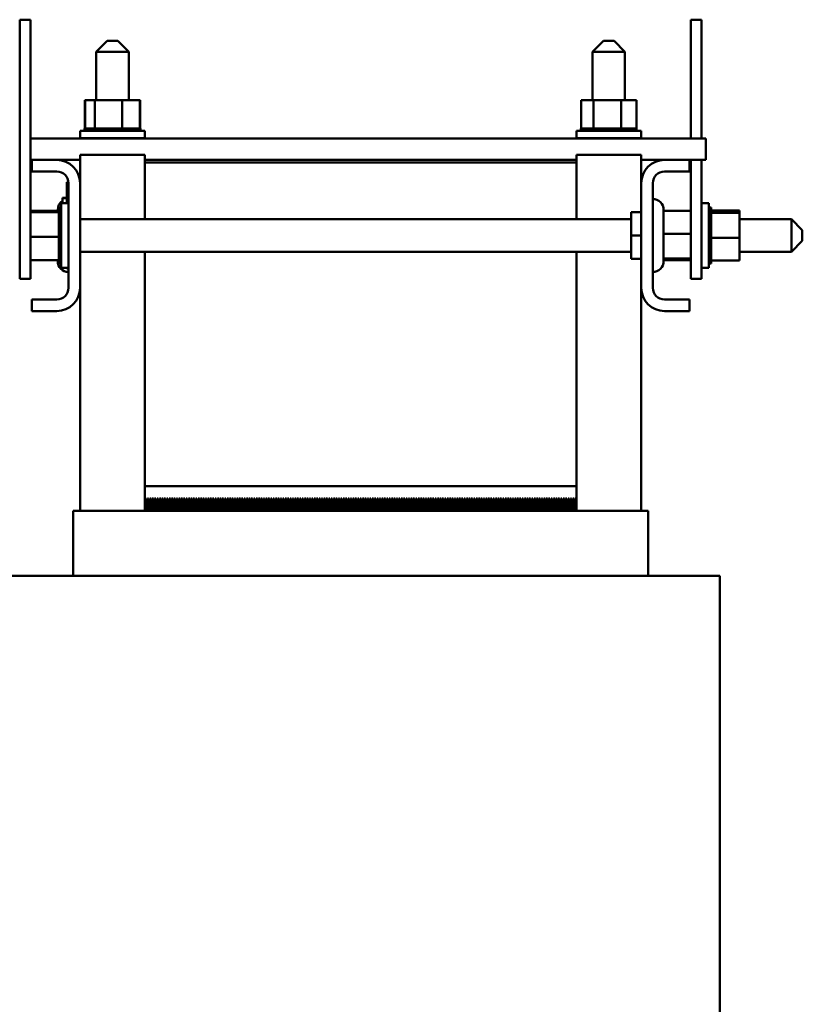
# Model space of a CAD drawing. Units: inches. Extents: x 2 to 86, y 1 to 67.
# Drawn here: x 42 to 51.1, y 34.5 to 45.9 of the extents above; entities that cross this region are included whole.
import ezdxf

# ---------------------------------------------------------------- set-up
doc = ezdxf.new("R2010")
doc.units = ezdxf.units.IN
doc.header["$LTSCALE"] = 4
doc.header["$MEASUREMENT"] = 0
doc.layers.add('Visible (ANSI)', color=7, linetype='Continuous', lineweight=50)

msp = doc.modelspace()

# ---------------------------------------------------------------- linework, layer by layer
at = {"layer": 'Visible (ANSI)'}
for p, q in [((42.0279, 45.6761), (42.0279, 45.9261)), ((42.1529, 45.9261), (42.0279, 45.9261)), ((42.1529, 45.6761), (42.1529, 45.9261)), ((49.8009, 45.9261), (49.9259, 45.9261)), ((49.8009, 45.9261), (49.8009, 45.6761)), ((49.9259, 45.9261), (49.9259, 45.6761)), ((42.0279, 45.6761), (42.0279, 43.1761)), ((42.1529, 45.6761), (42.1529, 43.1761)), ((43.0404, 45.6801), (42.9154, 45.5551)), ((43.0404, 45.6801), (43.1654, 45.6801)), ((43.1654, 45.6801), (43.2904, 45.5551)), ((48.7884, 45.6801), (48.6634, 45.5551)), ((48.7884, 45.6801), (48.9134, 45.6801)), ((48.9134, 45.6801), (49.0384, 45.5551)), ((49.8009, 44.5511), (49.8009, 45.6761)), ((49.9259, 44.5511), (49.9259, 45.6761)), ((43.2904, 45.5551), (42.9154, 45.5551)), ((42.9154, 45.5551), (42.9154, 44.9951)), ((43.2904, 45.5551), (43.2904, 44.9951)), ((49.0384, 45.5551), (48.6634, 45.5551)), ((48.6634, 45.5551), (48.6634, 44.9951)), ((49.0384, 45.5551), (49.0384, 44.9951)), ((42.7831, 44.9951), (42.7831, 44.6661)), ((42.7871, 44.9951), (42.7831, 44.9951)), ((42.7871, 44.9951), (42.7871, 44.6661)), ((42.8976, 44.9951), (42.7871, 44.9951)), ((42.8976, 44.9951), (42.8976, 44.6661)), ((43.2133, 44.9951), (42.8976, 44.9951)), ((43.2133, 44.9951), (43.2133, 44.6661)), ((43.4186, 44.9951), (43.2133, 44.9951)), ((43.4226, 44.9951), (43.4186, 44.9951)), ((43.4186, 44.9951), (43.4186, 44.6661)), ((43.4226, 44.9951), (43.4226, 44.6661)), ((48.5311, 44.9951), (48.5311, 44.6661)), ((48.6732, 44.9951), (48.5311, 44.9951)), ((48.6732, 44.9951), (48.6732, 44.6661)), ((48.993, 44.9951), (48.6732, 44.9951)), ((48.993, 44.9951), (48.993, 44.6661)), ((49.1706, 44.9951), (48.993, 44.9951)), ((49.1706, 44.9951), (49.1706, 44.6661)), ((42.7279, 44.6401), (43.4779, 44.6401)), ((42.7279, 44.5551), (42.7279, 44.6401)), ((42.7842, 44.6661), (42.7798, 44.6661)), ((42.7798, 44.6661), (42.7798, 44.6401)), ((42.7842, 44.6661), (42.7847, 44.6661)), ((42.7842, 44.6661), (42.7842, 44.6401)), ((42.8007, 44.6661), (42.7847, 44.6661)), ((42.7847, 44.6661), (42.7847, 44.6401)), ((42.8007, 44.6661), (42.8019, 44.6661)), ((42.8007, 44.6661), (42.8007, 44.6401)), ((42.8289, 44.6661), (42.8019, 44.6661)), ((42.8019, 44.6661), (42.8019, 44.6401)), ((42.8289, 44.6661), (42.8306, 44.6661)), ((42.8289, 44.6661), (42.8289, 44.6401)), ((42.8676, 44.6661), (42.8306, 44.6661)), ((42.8306, 44.6661), (42.8306, 44.6401)), ((42.8676, 44.6661), (42.8698, 44.6661)), ((42.8676, 44.6661), (42.8676, 44.6401)), ((42.8862, 44.6661), (42.8698, 44.6661)), ((42.8698, 44.6661), (42.8698, 44.6401)), ((42.8862, 44.6661), (42.8976, 44.6661)), ((42.8976, 44.6661), (42.9154, 44.6661)), ((42.9154, 44.6661), (42.9179, 44.6661)), ((42.9154, 44.6661), (42.9154, 44.6401)), ((42.9341, 44.6661), (42.9179, 44.6661)), ((42.9179, 44.6661), (42.9179, 44.6401)), ((42.9341, 44.6661), (42.9619, 44.6661)), ((42.9703, 44.6661), (42.9619, 44.6661)), ((42.9703, 44.6661), (42.9732, 44.6661)), ((42.9703, 44.6661), (42.9703, 44.6401)), ((43.0304, 44.6661), (42.9732, 44.6661)), ((42.9732, 44.6661), (42.9732, 44.6401)), ((43.0304, 44.6661), (43.0334, 44.6661)), ((43.0304, 44.6661), (43.0304, 44.6401)), ((43.0932, 44.6661), (43.0334, 44.6661)), ((43.0334, 44.6661), (43.0334, 44.6401)), ((43.0932, 44.6661), (43.0963, 44.6661)), ((43.0932, 44.6661), (43.0932, 44.6401)), ((43.1564, 44.6661), (43.0963, 44.6661)), ((43.0963, 44.6661), (43.0963, 44.6401)), ((43.1564, 44.6661), (43.1594, 44.6661)), ((43.1564, 44.6661), (43.1564, 44.6401)), ((43.1654, 44.6661), (43.1594, 44.6661)), ((43.1594, 44.6661), (43.1594, 44.6401)), ((43.1654, 44.6661), (43.2133, 44.6661)), ((43.2133, 44.6661), (43.2158, 44.6661)), ((43.2176, 44.6661), (43.2158, 44.6661)), ((43.2176, 44.6661), (43.2204, 44.6661)), ((43.2176, 44.6661), (43.2176, 44.6401)), ((43.2204, 44.6661), (43.2204, 44.6401)), ((43.2204, 44.6661), (43.2485, 44.6661)), ((43.2743, 44.6661), (43.2485, 44.6661)), ((43.2743, 44.6661), (43.2769, 44.6661)), ((43.2743, 44.6661), (43.2743, 44.6401)), ((43.3244, 44.6661), (43.2769, 44.6661)), ((43.2769, 44.6661), (43.2769, 44.6401)), ((43.3244, 44.6661), (43.3267, 44.6661)), ((43.3244, 44.6661), (43.3244, 44.6401)), ((43.3661, 44.6661), (43.3267, 44.6661)), ((43.3267, 44.6661), (43.3267, 44.6401)), ((43.3661, 44.6661), (43.3678, 44.6661)), ((43.3661, 44.6661), (43.3661, 44.6401)), ((43.3976, 44.6661), (43.3678, 44.6661)), ((43.3678, 44.6661), (43.3678, 44.6401)), ((43.3976, 44.6661), (43.3988, 44.6661)), ((43.3976, 44.6661), (43.3976, 44.6401)), ((43.3988, 44.6661), (43.3988, 44.6401)), ((43.3988, 44.6661), (43.4043, 44.6661)), ((43.4178, 44.6661), (43.4043, 44.6661)), ((43.4178, 44.6661), (43.4185, 44.6661)), ((43.4178, 44.6661), (43.4178, 44.6401)), ((43.4185, 44.6661), (43.4185, 44.6401)), ((43.4185, 44.6661), (43.4186, 44.6661)), ((43.4259, 44.6661), (43.4186, 44.6661)), ((43.4259, 44.6661), (43.4259, 44.6661)), ((43.4259, 44.6661), (43.4259, 44.6401)), ((43.4259, 44.6661), (43.4259, 44.6401)), ((43.4779, 44.5551), (43.4779, 44.6401)), ((48.4759, 44.6401), (49.2259, 44.6401)), ((48.4759, 44.5551), (48.4759, 44.6401)), ((48.5287, 44.6661), (48.5289, 44.6661)), ((48.5287, 44.6661), (48.5287, 44.6401)), ((48.5398, 44.6661), (48.5289, 44.6661)), ((48.5289, 44.6661), (48.5289, 44.6401)), ((48.5398, 44.6661), (48.5406, 44.6661)), ((48.5398, 44.6661), (48.5398, 44.6401)), ((48.5628, 44.6661), (48.5406, 44.6661)), ((48.5406, 44.6661), (48.5406, 44.6401)), ((48.5628, 44.6661), (48.5642, 44.6661)), ((48.5628, 44.6661), (48.5628, 44.6401)), ((48.5969, 44.6661), (48.5642, 44.6661)), ((48.5642, 44.6661), (48.5642, 44.6401)), ((48.5969, 44.6661), (48.5988, 44.6661)), ((48.5969, 44.6661), (48.5969, 44.6401)), ((48.6408, 44.6661), (48.5988, 44.6661)), ((48.5988, 44.6661), (48.5988, 44.6401)), ((48.6408, 44.6661), (48.6431, 44.6661)), ((48.6408, 44.6661), (48.6408, 44.6401)), ((48.6585, 44.6661), (48.6431, 44.6661)), ((48.6431, 44.6661), (48.6431, 44.6401)), ((48.6585, 44.6661), (48.6732, 44.6661)), ((48.6732, 44.6661), (48.6927, 44.6661)), ((48.6927, 44.6661), (48.6954, 44.6661)), ((48.6927, 44.6661), (48.6927, 44.6401)), ((48.7102, 44.6661), (48.6954, 44.6661)), ((48.6954, 44.6661), (48.6954, 44.6401)), ((48.7102, 44.6661), (48.7383, 44.6661)), ((48.7507, 44.6661), (48.7383, 44.6661)), ((48.7507, 44.6661), (48.7537, 44.6661)), ((48.7507, 44.6661), (48.7507, 44.6401)), ((48.8126, 44.6661), (48.7537, 44.6661)), ((48.7537, 44.6661), (48.7537, 44.6401)), ((48.8126, 44.6661), (48.8157, 44.6661)), ((48.8126, 44.6661), (48.8126, 44.6401)), ((48.8759, 44.6661), (48.8157, 44.6661)), ((48.8157, 44.6661), (48.8157, 44.6401)), ((48.8759, 44.6661), (48.879, 44.6661)), ((48.8759, 44.6661), (48.8759, 44.6401)), ((48.9383, 44.6661), (48.879, 44.6661)), ((48.879, 44.6661), (48.879, 44.6401)), ((48.9383, 44.6661), (48.9413, 44.6661)), ((48.9383, 44.6661), (48.9383, 44.6401)), ((48.9445, 44.6661), (48.9413, 44.6661)), ((48.9413, 44.6661), (48.9413, 44.6401)), ((48.9445, 44.6661), (48.993, 44.6661)), ((48.993, 44.6661), (48.9951, 44.6661)), ((48.9973, 44.6661), (48.9951, 44.6661)), ((48.9973, 44.6661), (49.0001, 44.6661)), ((48.9973, 44.6661), (48.9973, 44.6401)), ((49.0001, 44.6661), (49.0001, 44.6401)), ((49.0001, 44.6661), (49.0235, 44.6661)), ((49.0507, 44.6661), (49.0235, 44.6661)), ((49.0507, 44.6661), (49.0531, 44.6661)), ((49.0507, 44.6661), (49.0507, 44.6401)), ((49.0964, 44.6661), (49.0531, 44.6661)), ((49.0531, 44.6661), (49.0531, 44.6401)), ((49.0964, 44.6661), (49.0984, 44.6661)), ((49.0964, 44.6661), (49.0964, 44.6401)), ((49.1327, 44.6661), (49.0984, 44.6661)), ((49.0984, 44.6661), (49.0984, 44.6401)), ((49.1327, 44.6661), (49.1342, 44.6661)), ((49.1327, 44.6661), (49.1327, 44.6401)), ((49.1581, 44.6661), (49.1342, 44.6661)), ((49.1342, 44.6661), (49.1342, 44.6401)), ((49.1581, 44.6661), (49.1591, 44.6661)), ((49.1581, 44.6661), (49.1581, 44.6401)), ((49.1717, 44.6661), (49.1591, 44.6661)), ((49.1591, 44.6661), (49.1591, 44.6401)), ((49.1717, 44.6661), (49.1721, 44.6661)), ((49.1717, 44.6661), (49.1717, 44.6401)), ((49.173, 44.6661), (49.1721, 44.6661)), ((49.1721, 44.6661), (49.1721, 44.6401)), ((49.173, 44.6661), (49.173, 44.6401)), ((49.2259, 44.5551), (49.2259, 44.6401)), ((49.9769, 44.5511), (42.1529, 44.5511)), ((42.7279, 44.5551), (43.4779, 44.5551)), ((42.9154, 44.5551), (42.9154, 44.5511)), ((43.2904, 44.5551), (43.2904, 44.5511)), ((48.4759, 44.5551), (49.2259, 44.5551)), ((48.6634, 44.5551), (48.6634, 44.5511)), ((49.0384, 44.5551), (49.0384, 44.5511)), ((49.9769, 44.5511), (49.9769, 44.3011)), ((42.1529, 44.3011), (42.1669, 44.3011)), ((42.1669, 44.3011), (42.4589, 44.3011)), ((42.1669, 44.1671), (42.1669, 44.3011)), ((42.4589, 44.3011), (42.7269, 44.3011)), ((43.4769, 44.3601), (42.7269, 44.3601)), ((42.7269, 44.0331), (42.7269, 44.3601)), ((43.4769, 44.3601), (43.4769, 44.2711)), ((48.4769, 44.3011), (43.4769, 44.3011)), ((43.4769, 44.2711), (48.4769, 44.2711)), ((43.4769, 44.2711), (43.4769, 43.6136)), ((49.2269, 44.3601), (48.4769, 44.3601)), ((48.4769, 44.2711), (48.4769, 44.3601)), ((48.4769, 44.2711), (48.4769, 43.6136)), ((49.2269, 44.3601), (49.2269, 44.0331)), ((49.2269, 44.3011), (49.4949, 44.3011)), ((49.4949, 44.3011), (49.7869, 44.3011)), ((49.7869, 44.3011), (49.7869, 44.1671)), ((49.7869, 44.3011), (49.9769, 44.3011)), ((49.8009, 43.1761), (49.8009, 44.3011)), ((49.9259, 43.1761), (49.9259, 44.3011)), ((42.4589, 44.1671), (42.1669, 44.1671)), ((49.7869, 44.1671), (49.4949, 44.1671)), ((42.5729, 43.9528), (42.5729, 44.0428)), ((42.5925, 44.0428), (42.5729, 44.0428)), ((42.5929, 42.8191), (42.5929, 44.0331)), ((42.7269, 44.0331), (42.7269, 42.8191)), ((49.2269, 42.8191), (49.2269, 44.0331)), ((49.3609, 44.0331), (49.3609, 42.8191)), ((42.5729, 43.9528), (42.5729, 43.8011)), ((42.5079, 43.0511), (42.5079, 43.8011)), ((42.5929, 43.8011), (42.5079, 43.8011)), ((42.5229, 43.8571), (42.5229, 43.8624)), ((42.5729, 43.8624), (42.5229, 43.8624)), ((42.5229, 43.8011), (42.5229, 43.8571)), ((42.5729, 43.8571), (42.5229, 43.8571)), ((49.9259, 43.8011), (50.0109, 43.8011)), ((50.0109, 43.8011), (50.0109, 43.0511)), ((42.1529, 43.7116), (42.4819, 43.7116)), ((42.1529, 43.6948), (42.4819, 43.6948)), ((42.4679, 43.7231), (42.4679, 43.7116)), ((42.4819, 43.749), (42.4819, 43.7491)), ((42.4819, 43.7491), (42.5079, 43.7491)), ((42.4819, 43.749), (42.4819, 43.7409)), ((42.4819, 43.749), (42.5079, 43.749)), ((42.4819, 43.7401), (42.4819, 43.7409)), ((42.4819, 43.7409), (42.5079, 43.7409)), ((42.4819, 43.7401), (42.4819, 43.7205)), ((42.4819, 43.7401), (42.5079, 43.7401)), ((42.4819, 43.7192), (42.4819, 43.7205)), ((42.4819, 43.7205), (42.5079, 43.7205)), ((42.4819, 43.7192), (42.4819, 43.697)), ((42.4819, 43.7192), (42.5079, 43.7192)), ((42.4819, 43.6948), (42.4819, 43.697)), ((42.4819, 43.6889), (42.4819, 43.6948)), ((42.4819, 43.6871), (42.4819, 43.6889)), ((42.4819, 43.6889), (42.5079, 43.6889)), ((42.4819, 43.6871), (42.4819, 43.675)), ((42.4819, 43.6871), (42.5079, 43.6871)), ((49.2269, 43.6948), (49.1109, 43.6948)), ((49.1109, 43.6948), (49.1109, 43.4261)), ((49.4859, 43.1291), (49.4859, 43.7231)), ((49.8009, 43.7135), (49.4859, 43.7135)), ((50.0369, 43.7492), (50.0109, 43.7492)), ((50.0369, 43.7491), (50.0109, 43.7491)), ((50.0369, 43.7414), (50.0109, 43.7414)), ((50.0369, 43.7407), (50.0109, 43.7407)), ((50.0369, 43.7216), (50.0109, 43.7216)), ((50.0369, 43.7203), (50.0109, 43.7203)), ((50.0369, 43.6904), (50.0109, 43.6904)), ((50.0369, 43.6886), (50.0109, 43.6886)), ((50.0369, 43.7492), (50.0369, 43.7491)), ((50.0369, 43.7414), (50.0369, 43.7491)), ((50.0369, 43.7414), (50.0369, 43.7407)), ((50.0369, 43.7216), (50.0369, 43.7407)), ((50.0369, 43.7216), (50.0369, 43.7203)), ((50.0369, 43.694), (50.0369, 43.7203)), ((50.3659, 43.7153), (50.0369, 43.7153)), ((50.0369, 43.694), (50.0369, 43.6904)), ((50.0369, 43.6904), (50.0369, 43.6886)), ((50.3659, 43.6901), (50.0369, 43.6901)), ((50.0369, 43.683), (50.0369, 43.6886)), ((50.3659, 43.6901), (50.3659, 43.7153)), ((50.3659, 43.4009), (50.3659, 43.6901)), ((42.4819, 43.6472), (42.4819, 43.675)), ((42.4819, 43.6449), (42.4819, 43.6472)), ((42.4819, 43.6472), (42.5079, 43.6472)), ((42.4819, 43.6449), (42.4819, 43.5969)), ((42.4819, 43.6449), (42.5079, 43.6449)), ((42.4819, 43.5943), (42.4819, 43.5969)), ((42.4819, 43.5969), (42.5079, 43.5969)), ((42.4819, 43.5943), (42.4819, 43.5401)), ((42.4819, 43.5943), (42.5079, 43.5943)), ((49.1109, 43.6136), (42.7269, 43.6136)), ((50.0369, 43.649), (50.0109, 43.649)), ((50.0369, 43.6468), (50.0109, 43.6468)), ((50.0369, 43.5991), (50.0109, 43.5991)), ((50.0369, 43.5965), (50.0109, 43.5965)), ((50.0369, 43.683), (50.0369, 43.649)), ((50.0369, 43.649), (50.0369, 43.6468)), ((50.0369, 43.5991), (50.0369, 43.6468)), ((50.0369, 43.5991), (50.0369, 43.5965)), ((50.0369, 43.5425), (50.0369, 43.5965)), ((50.3659, 43.6136), (50.9679, 43.6136)), ((50.9679, 43.2386), (50.9679, 43.6136)), ((51.0929, 43.4886), (50.9679, 43.6136)), ((42.4819, 43.5372), (42.4819, 43.5401)), ((42.4819, 43.5401), (42.5079, 43.5401)), ((42.4819, 43.5372), (42.4819, 43.4789)), ((42.4819, 43.5372), (42.5079, 43.5372)), ((42.4819, 43.4759), (42.4819, 43.4789)), ((42.4819, 43.4789), (42.5079, 43.4789)), ((42.4819, 43.4759), (42.4819, 43.4583)), ((42.4819, 43.4759), (42.5079, 43.4759)), ((42.4819, 43.4164), (42.4819, 43.4583)), ((50.0369, 43.5425), (50.0109, 43.5425)), ((50.0369, 43.5396), (50.0109, 43.5396)), ((50.0369, 43.4815), (50.0109, 43.4815)), ((50.0369, 43.4784), (50.0109, 43.4784)), ((50.0369, 43.5425), (50.0369, 43.5396)), ((50.0369, 43.4815), (50.0369, 43.5396)), ((50.0369, 43.4815), (50.0369, 43.4784)), ((50.0369, 43.456), (50.0369, 43.4784)), ((51.0929, 43.4886), (51.0929, 43.3636)), ((42.1529, 43.4093), (42.4819, 43.4093)), ((42.4819, 43.4164), (42.4819, 43.4157)), ((42.4819, 43.4127), (42.4819, 43.4157)), ((42.4819, 43.4157), (42.5079, 43.4157)), ((42.4819, 43.4127), (42.5079, 43.4127)), ((42.4819, 43.4093), (42.4819, 43.4127)), ((42.4819, 43.3685), (42.4819, 43.4093)), ((42.4819, 43.3685), (42.4819, 43.3529)), ((42.4819, 43.3499), (42.4819, 43.3529)), ((42.4819, 43.3529), (42.5079, 43.3529)), ((42.4819, 43.3499), (42.4819, 43.2929)), ((42.4819, 43.3499), (42.5079, 43.3499)), ((49.2269, 43.4261), (49.1109, 43.4261)), ((49.1109, 43.4261), (49.1109, 43.1574)), ((49.8009, 43.4472), (49.4859, 43.4472)), ((50.0369, 43.4183), (50.0109, 43.4183)), ((50.0369, 43.4152), (50.0109, 43.4152)), ((50.0369, 43.3554), (50.0109, 43.3554)), ((50.0369, 43.3524), (50.0109, 43.3524)), ((50.0369, 43.456), (50.0369, 43.421)), ((50.0369, 43.4183), (50.0369, 43.421)), ((50.0369, 43.4183), (50.0369, 43.4152)), ((50.0369, 43.4144), (50.0369, 43.4152)), ((50.0369, 43.4144), (50.0369, 43.4009)), ((50.0369, 43.4009), (50.0369, 43.3672)), ((50.3659, 43.4009), (50.0369, 43.4009)), ((50.0369, 43.3554), (50.0369, 43.3672)), ((50.0369, 43.3554), (50.0369, 43.3524)), ((50.0369, 43.2953), (50.0369, 43.3524)), ((50.3659, 43.1369), (50.3659, 43.4009)), ((51.0929, 43.3636), (50.9679, 43.2386)), ((42.4819, 43.2901), (42.4819, 43.2929)), ((42.4819, 43.2929), (42.5079, 43.2929)), ((42.4819, 43.2901), (42.4819, 43.238)), ((42.4819, 43.2901), (42.5079, 43.2901)), ((42.4819, 43.2355), (42.4819, 43.238)), ((42.4819, 43.238), (42.5079, 43.238)), ((42.4819, 43.2355), (42.4819, 43.1904)), ((42.4819, 43.2355), (42.5079, 43.2355)), ((49.1109, 43.2386), (42.7269, 43.2386)), ((43.4769, 43.2386), (43.4769, 40.5211)), ((48.4769, 43.2386), (48.4769, 40.5211)), ((50.0369, 43.2953), (50.0109, 43.2953)), ((50.0369, 43.2924), (50.0109, 43.2924)), ((50.0369, 43.2401), (50.0109, 43.2401)), ((50.0369, 43.2376), (50.0109, 43.2376)), ((50.0369, 43.2953), (50.0369, 43.2924)), ((50.0369, 43.2401), (50.0369, 43.2924)), ((50.0369, 43.2401), (50.0369, 43.2376)), ((50.0369, 43.1921), (50.0369, 43.2376)), ((50.3659, 43.2386), (50.9679, 43.2386)), ((42.0279, 42.9261), (42.0279, 43.1761)), ((42.1529, 42.9261), (42.1529, 43.1761)), ((42.1529, 43.1406), (42.4819, 43.1406)), ((42.4679, 43.1406), (42.4679, 43.1291)), ((42.4819, 43.1883), (42.4819, 43.1904)), ((42.4819, 43.1904), (42.5079, 43.1904)), ((42.4819, 43.1883), (42.5079, 43.1883)), ((42.4819, 43.1716), (42.4819, 43.1883)), ((42.4819, 43.1716), (42.4819, 43.1518)), ((42.4819, 43.1502), (42.4819, 43.1518)), ((42.4819, 43.1518), (42.5079, 43.1518)), ((42.4819, 43.1502), (42.5079, 43.1502)), ((42.4819, 43.1406), (42.4819, 43.1502)), ((42.4819, 43.1406), (42.4819, 43.1237)), ((42.4819, 43.1227), (42.4819, 43.1237)), ((42.4819, 43.1237), (42.5079, 43.1237)), ((42.4819, 43.1227), (42.4819, 43.1073)), ((42.4819, 43.1227), (42.5079, 43.1227)), ((49.2269, 43.1574), (49.1109, 43.1574)), ((49.8009, 43.1597), (49.4859, 43.1597)), ((49.8009, 43.1387), (49.4859, 43.1387)), ((49.8009, 43.1761), (49.8009, 42.9261)), ((49.9259, 43.1761), (49.9259, 42.9261)), ((50.0369, 43.1921), (50.0109, 43.1921)), ((50.0369, 43.19), (50.0109, 43.19)), ((50.0369, 43.1532), (50.0109, 43.1532)), ((50.0369, 43.1515), (50.0109, 43.1515)), ((50.0369, 43.1246), (50.0109, 43.1246)), ((50.0369, 43.1235), (50.0109, 43.1235)), ((50.0369, 43.1921), (50.0369, 43.19)), ((50.0369, 43.1532), (50.0369, 43.19)), ((50.0369, 43.1532), (50.0369, 43.1515)), ((50.0369, 43.1515), (50.0369, 43.1369)), ((50.0369, 43.1246), (50.0369, 43.1369)), ((50.3659, 43.1369), (50.0369, 43.1369)), ((50.0369, 43.1246), (50.0369, 43.1235)), ((50.0369, 43.1077), (50.0369, 43.1235)), ((42.4819, 43.1068), (42.4819, 43.1073)), ((42.4819, 43.1073), (42.5079, 43.1073)), ((42.4819, 43.1068), (42.4819, 43.1031)), ((42.4819, 43.1068), (42.5079, 43.1068)), ((42.4819, 43.1031), (42.5079, 43.1031)), ((42.5929, 43.0511), (42.5079, 43.0511)), ((42.5729, 43.0428), (42.5729, 43.0511)), ((42.5929, 43.0428), (42.5729, 43.0428)), ((49.9259, 43.0511), (50.0109, 43.0511)), ((50.0369, 43.1077), (50.0109, 43.1077)), ((50.0369, 43.1072), (50.0109, 43.1072)), ((50.0369, 43.103), (50.0109, 43.103)), ((50.0369, 43.1077), (50.0369, 43.1072)), ((50.0369, 43.103), (50.0369, 43.1072)), ((42.1529, 42.9261), (42.0279, 42.9261)), ((49.8009, 42.9261), (49.9259, 42.9261)), ((42.7269, 40.2351), (42.7269, 42.8191)), ((49.2269, 42.8191), (49.2269, 40.2351)), ((42.1669, 42.5511), (42.1669, 42.6851)), ((42.1669, 42.6851), (42.4589, 42.6851)), ((49.4949, 42.6851), (49.7869, 42.6851)), ((49.7869, 42.6851), (49.7869, 42.5511)), ((42.4589, 42.5511), (42.1669, 42.5511)), ((49.7869, 42.5511), (49.4949, 42.5511)), ((43.4769, 40.5211), (48.4769, 40.5211)), ((43.4769, 40.5211), (43.4769, 40.2351)), ((48.4769, 40.3811), (48.4769, 40.5211)), ((43.4789, 40.3811), (43.4789, 40.2351)), ((43.4789, 40.3811), (43.4929, 40.3811)), ((43.4929, 40.2351), (43.4929, 40.3811)), ((43.5069, 40.3811), (43.5069, 40.2351)), ((43.5069, 40.3811), (43.5209, 40.3811)), ((43.5209, 40.2351), (43.5209, 40.3811)), ((43.5349, 40.3811), (43.5349, 40.2351)), ((43.5349, 40.3811), (43.5489, 40.3811)), ((43.5489, 40.2351), (43.5489, 40.3811)), ((43.5629, 40.3811), (43.5629, 40.2351)), ((43.5629, 40.3811), (43.5769, 40.3811)), ((43.5769, 40.2351), (43.5769, 40.3811)), ((43.5909, 40.3811), (43.5909, 40.2351)), ((43.5909, 40.3811), (43.6049, 40.3811)), ((43.6049, 40.2351), (43.6049, 40.3811)), ((43.6189, 40.3811), (43.6189, 40.2351)), ((43.6189, 40.3811), (43.6329, 40.3811)), ((43.6329, 40.2351), (43.6329, 40.3811)), ((43.6469, 40.3811), (43.6469, 40.2351)), ((43.6469, 40.3811), (43.6609, 40.3811)), ((43.6609, 40.2351), (43.6609, 40.3811)), ((43.6749, 40.3811), (43.6749, 40.2351)), ((43.6749, 40.3811), (43.6889, 40.3811)), ((43.6889, 40.2351), (43.6889, 40.3811)), ((43.7029, 40.3811), (43.7029, 40.2351)), ((43.7029, 40.3811), (43.7169, 40.3811)), ((43.7169, 40.2351), (43.7169, 40.3811)), ((43.7309, 40.3811), (43.7309, 40.2351)), ((43.7309, 40.3811), (43.7449, 40.3811)), ((43.7449, 40.2351), (43.7449, 40.3811)), ((43.7589, 40.3811), (43.7589, 40.2351)), ((43.7589, 40.3811), (43.7729, 40.3811)), ((43.7729, 40.2351), (43.7729, 40.3811)), ((43.7869, 40.3811), (43.7869, 40.2351)), ((43.7869, 40.3811), (43.8009, 40.3811)), ((43.8009, 40.2351), (43.8009, 40.3811)), ((43.8149, 40.3811), (43.8149, 40.2351)), ((43.8149, 40.3811), (43.8289, 40.3811)), ((43.8289, 40.2351), (43.8289, 40.3811)), ((43.8429, 40.3811), (43.8429, 40.2351)), ((43.8429, 40.3811), (43.8569, 40.3811)), ((43.8569, 40.2351), (43.8569, 40.3811)), ((43.8709, 40.3811), (43.8709, 40.2351)), ((43.8709, 40.3811), (43.8849, 40.3811)), ((43.8849, 40.2351), (43.8849, 40.3811)), ((43.8989, 40.3811), (43.8989, 40.2351)), ((43.8989, 40.3811), (43.9129, 40.3811)), ((43.9129, 40.2351), (43.9129, 40.3811)), ((43.9269, 40.3811), (43.9269, 40.2351)), ((43.9269, 40.3811), (43.9409, 40.3811)), ((43.9409, 40.2351), (43.9409, 40.3811)), ((43.9549, 40.3811), (43.9549, 40.2351)), ((43.9549, 40.3811), (43.9689, 40.3811)), ((43.9689, 40.2351), (43.9689, 40.3811)), ((43.9829, 40.3811), (43.9829, 40.2351)), ((43.9829, 40.3811), (43.9969, 40.3811)), ((43.9969, 40.2351), (43.9969, 40.3811)), ((44.0109, 40.3811), (44.0109, 40.2351)), ((44.0109, 40.3811), (44.0249, 40.3811)), ((44.0249, 40.2351), (44.0249, 40.3811)), ((44.0389, 40.3811), (44.0389, 40.2351)), ((44.0389, 40.3811), (44.0529, 40.3811)), ((44.0529, 40.2351), (44.0529, 40.3811)), ((44.0669, 40.3811), (44.0669, 40.2351)), ((44.0669, 40.3811), (44.0809, 40.3811)), ((44.0809, 40.2351), (44.0809, 40.3811)), ((44.0949, 40.3811), (44.0949, 40.2351)), ((44.0949, 40.3811), (44.1089, 40.3811)), ((44.1089, 40.2351), (44.1089, 40.3811)), ((44.1229, 40.3811), (44.1229, 40.2351)), ((44.1229, 40.3811), (44.1369, 40.3811)), ((44.1369, 40.2351), (44.1369, 40.3811)), ((44.1509, 40.3811), (44.1509, 40.2351)), ((44.1509, 40.3811), (44.1649, 40.3811)), ((44.1649, 40.2351), (44.1649, 40.3811)), ((44.1789, 40.3811), (44.1789, 40.2351)), ((44.1789, 40.3811), (44.1929, 40.3811)), ((44.1929, 40.2351), (44.1929, 40.3811)), ((44.2069, 40.3811), (44.2069, 40.2351)), ((44.2069, 40.3811), (44.2209, 40.3811)), ((44.2209, 40.2351), (44.2209, 40.3811)), ((44.2349, 40.3811), (44.2349, 40.2351)), ((44.2349, 40.3811), (44.2489, 40.3811)), ((44.2489, 40.2351), (44.2489, 40.3811)), ((44.2629, 40.3811), (44.2629, 40.2351)), ((44.2629, 40.3811), (44.2769, 40.3811)), ((44.2769, 40.2351), (44.2769, 40.3811)), ((44.2909, 40.3811), (44.2909, 40.2351)), ((44.2909, 40.3811), (44.3049, 40.3811)), ((44.3049, 40.2351), (44.3049, 40.3811)), ((44.3189, 40.3811), (44.3189, 40.2351)), ((44.3189, 40.3811), (44.3329, 40.3811)), ((44.3329, 40.2351), (44.3329, 40.3811)), ((44.3469, 40.3811), (44.3469, 40.2351)), ((44.3469, 40.3811), (44.3609, 40.3811)), ((44.3609, 40.2351), (44.3609, 40.3811)), ((44.3749, 40.3811), (44.3749, 40.2351)), ((44.3749, 40.3811), (44.3889, 40.3811)), ((44.3889, 40.2351), (44.3889, 40.3811)), ((44.4029, 40.3811), (44.4029, 40.2351)), ((44.4029, 40.3811), (44.4169, 40.3811)), ((44.4169, 40.2351), (44.4169, 40.3811)), ((44.4309, 40.3811), (44.4309, 40.2351)), ((44.4309, 40.3811), (44.4449, 40.3811)), ((44.4449, 40.2351), (44.4449, 40.3811)), ((44.4589, 40.3811), (44.4589, 40.2351)), ((44.4589, 40.3811), (44.4729, 40.3811)), ((44.4729, 40.2351), (44.4729, 40.3811)), ((44.4869, 40.3811), (44.4869, 40.2351)), ((44.4869, 40.3811), (44.5009, 40.3811)), ((44.5009, 40.2351), (44.5009, 40.3811)), ((44.5149, 40.3811), (44.5149, 40.2351)), ((44.5149, 40.3811), (44.5289, 40.3811)), ((44.5289, 40.2351), (44.5289, 40.3811)), ((44.5429, 40.3811), (44.5429, 40.2351)), ((44.5429, 40.3811), (44.5569, 40.3811)), ((44.5569, 40.2351), (44.5569, 40.3811)), ((44.5709, 40.3811), (44.5709, 40.2351)), ((44.5709, 40.3811), (44.5849, 40.3811)), ((44.5849, 40.2351), (44.5849, 40.3811)), ((44.5989, 40.3811), (44.5989, 40.2351)), ((44.5989, 40.3811), (44.6129, 40.3811)), ((44.6129, 40.2351), (44.6129, 40.3811)), ((44.6269, 40.3811), (44.6269, 40.2351)), ((44.6269, 40.3811), (44.6409, 40.3811)), ((44.6409, 40.2351), (44.6409, 40.3811)), ((44.6549, 40.3811), (44.6549, 40.2351)), ((44.6549, 40.3811), (44.6689, 40.3811)), ((44.6689, 40.2351), (44.6689, 40.3811)), ((44.6829, 40.3811), (44.6829, 40.2351)), ((44.6829, 40.3811), (44.6969, 40.3811)), ((44.6969, 40.2351), (44.6969, 40.3811)), ((44.7109, 40.3811), (44.7109, 40.2351)), ((44.7109, 40.3811), (44.7249, 40.3811)), ((44.7249, 40.2351), (44.7249, 40.3811)), ((44.7389, 40.3811), (44.7389, 40.2351)), ((44.7389, 40.3811), (44.7529, 40.3811)), ((44.7529, 40.2351), (44.7529, 40.3811)), ((44.7669, 40.3811), (44.7669, 40.2351)), ((44.7669, 40.3811), (44.7809, 40.3811)), ((44.7809, 40.2351), (44.7809, 40.3811)), ((44.7949, 40.3811), (44.7949, 40.2351)), ((44.7949, 40.3811), (44.8089, 40.3811)), ((44.8089, 40.2351), (44.8089, 40.3811)), ((44.8229, 40.3811), (44.8229, 40.2351)), ((44.8229, 40.3811), (44.8369, 40.3811)), ((44.8369, 40.2351), (44.8369, 40.3811)), ((44.8509, 40.3811), (44.8509, 40.2351)), ((44.8509, 40.3811), (44.8649, 40.3811)), ((44.8649, 40.2351), (44.8649, 40.3811)), ((44.8789, 40.3811), (44.8789, 40.2351)), ((44.8789, 40.3811), (44.8929, 40.3811)), ((44.8929, 40.2351), (44.8929, 40.3811)), ((44.9069, 40.3811), (44.9069, 40.2351)), ((44.9069, 40.3811), (44.9209, 40.3811)), ((44.9209, 40.2351), (44.9209, 40.3811)), ((44.9349, 40.3811), (44.9349, 40.2351)), ((44.9349, 40.3811), (44.9489, 40.3811)), ((44.9489, 40.2351), (44.9489, 40.3811)), ((44.9629, 40.3811), (44.9629, 40.2351)), ((44.9629, 40.3811), (44.9769, 40.3811)), ((44.9769, 40.2351), (44.9769, 40.3811)), ((44.9909, 40.3811), (44.9909, 40.2351)), ((44.9909, 40.3811), (45.0049, 40.3811)), ((45.0049, 40.2351), (45.0049, 40.3811)), ((45.0189, 40.3811), (45.0189, 40.2351)), ((45.0189, 40.3811), (45.0329, 40.3811)), ((45.0329, 40.2351), (45.0329, 40.3811)), ((45.0469, 40.3811), (45.0469, 40.2351)), ((45.0469, 40.3811), (45.0609, 40.3811)), ((45.0609, 40.2351), (45.0609, 40.3811)), ((45.0749, 40.3811), (45.0749, 40.2351)), ((45.0749, 40.3811), (45.0889, 40.3811)), ((45.0889, 40.2351), (45.0889, 40.3811)), ((45.1029, 40.3811), (45.1029, 40.2351)), ((45.1029, 40.3811), (45.1169, 40.3811)), ((45.1169, 40.2351), (45.1169, 40.3811)), ((45.1309, 40.3811), (45.1309, 40.2351)), ((45.1309, 40.3811), (45.1449, 40.3811)), ((45.1449, 40.2351), (45.1449, 40.3811)), ((45.1589, 40.3811), (45.1589, 40.2351)), ((45.1589, 40.3811), (45.1729, 40.3811)), ((45.1729, 40.2351), (45.1729, 40.3811)), ((45.1869, 40.3811), (45.1869, 40.2351)), ((45.1869, 40.3811), (45.2009, 40.3811)), ((45.2009, 40.2351), (45.2009, 40.3811)), ((45.2149, 40.3811), (45.2149, 40.2351)), ((45.2149, 40.3811), (45.2289, 40.3811)), ((45.2289, 40.2351), (45.2289, 40.3811)), ((45.2429, 40.3811), (45.2429, 40.2351)), ((45.2429, 40.3811), (45.2569, 40.3811)), ((45.2569, 40.2351), (45.2569, 40.3811)), ((45.2709, 40.3811), (45.2709, 40.2351)), ((45.2709, 40.3811), (45.2849, 40.3811)), ((45.2849, 40.2351), (45.2849, 40.3811)), ((45.2989, 40.3811), (45.2989, 40.2351)), ((45.2989, 40.3811), (45.3129, 40.3811)), ((45.3129, 40.2351), (45.3129, 40.3811)), ((45.3269, 40.3811), (45.3269, 40.2351)), ((45.3269, 40.3811), (45.3409, 40.3811)), ((45.3409, 40.2351), (45.3409, 40.3811)), ((45.3549, 40.3811), (45.3549, 40.2351)), ((45.3549, 40.3811), (45.3689, 40.3811)), ((45.3689, 40.2351), (45.3689, 40.3811)), ((45.3829, 40.3811), (45.3829, 40.2351)), ((45.3829, 40.3811), (45.3969, 40.3811)), ((45.3969, 40.2351), (45.3969, 40.3811)), ((45.4109, 40.3811), (45.4109, 40.2351)), ((45.4109, 40.3811), (45.4249, 40.3811)), ((45.4249, 40.2351), (45.4249, 40.3811)), ((45.4389, 40.3811), (45.4389, 40.2351)), ((45.4389, 40.3811), (45.4529, 40.3811)), ((45.4529, 40.2351), (45.4529, 40.3811)), ((45.4669, 40.3811), (45.4669, 40.2351)), ((45.4669, 40.3811), (45.4809, 40.3811)), ((45.4809, 40.2351), (45.4809, 40.3811)), ((45.4949, 40.3811), (45.4949, 40.2351)), ((45.4949, 40.3811), (45.5089, 40.3811)), ((45.5089, 40.2351), (45.5089, 40.3811)), ((45.5229, 40.3811), (45.5229, 40.2351)), ((45.5229, 40.3811), (45.5369, 40.3811)), ((45.5369, 40.2351), (45.5369, 40.3811)), ((45.5509, 40.3811), (45.5509, 40.2351)), ((45.5509, 40.3811), (45.5649, 40.3811)), ((45.5649, 40.2351), (45.5649, 40.3811)), ((45.5789, 40.3811), (45.5789, 40.2351)), ((45.5789, 40.3811), (45.5929, 40.3811)), ((45.5929, 40.2351), (45.5929, 40.3811)), ((45.6069, 40.3811), (45.6069, 40.2351)), ((45.6069, 40.3811), (45.6209, 40.3811)), ((45.6209, 40.2351), (45.6209, 40.3811)), ((45.6349, 40.3811), (45.6349, 40.2351)), ((45.6349, 40.3811), (45.6489, 40.3811)), ((45.6489, 40.2351), (45.6489, 40.3811)), ((45.6629, 40.3811), (45.6629, 40.2351)), ((45.6629, 40.3811), (45.6769, 40.3811)), ((45.6769, 40.2351), (45.6769, 40.3811)), ((45.6909, 40.3811), (45.6909, 40.2351)), ((45.6909, 40.3811), (45.7049, 40.3811)), ((45.7049, 40.2351), (45.7049, 40.3811)), ((45.7189, 40.3811), (45.7189, 40.2351)), ((45.7189, 40.3811), (45.7329, 40.3811)), ((45.7329, 40.2351), (45.7329, 40.3811)), ((45.7469, 40.3811), (45.7469, 40.2351)), ((45.7469, 40.3811), (45.7609, 40.3811)), ((45.7609, 40.2351), (45.7609, 40.3811)), ((45.7749, 40.3811), (45.7749, 40.2351)), ((45.7749, 40.3811), (45.7889, 40.3811)), ((45.7889, 40.2351), (45.7889, 40.3811)), ((45.8029, 40.3811), (45.8029, 40.2351)), ((45.8029, 40.3811), (45.8169, 40.3811)), ((45.8169, 40.2351), (45.8169, 40.3811)), ((45.8309, 40.3811), (45.8309, 40.2351)), ((45.8309, 40.3811), (45.8449, 40.3811)), ((45.8449, 40.2351), (45.8449, 40.3811)), ((45.8589, 40.3811), (45.8589, 40.2351)), ((45.8589, 40.3811), (45.8729, 40.3811)), ((45.8729, 40.2351), (45.8729, 40.3811)), ((45.8869, 40.3811), (45.8869, 40.2351)), ((45.8869, 40.3811), (45.9009, 40.3811)), ((45.9009, 40.2351), (45.9009, 40.3811)), ((45.9149, 40.3811), (45.9149, 40.2351)), ((45.9149, 40.3811), (45.9289, 40.3811)), ((45.9289, 40.2351), (45.9289, 40.3811)), ((45.9429, 40.3811), (45.9429, 40.2351)), ((45.9429, 40.3811), (45.9569, 40.3811)), ((45.9569, 40.2351), (45.9569, 40.3811)), ((45.9709, 40.3811), (45.9709, 40.2351)), ((45.9709, 40.3811), (45.9849, 40.3811)), ((45.9849, 40.2351), (45.9849, 40.3811)), ((45.9989, 40.3811), (45.9989, 40.2351)), ((45.9989, 40.3811), (46.0129, 40.3811)), ((46.0129, 40.2351), (46.0129, 40.3811)), ((46.0269, 40.3811), (46.0269, 40.2351)), ((46.0269, 40.3811), (46.0409, 40.3811)), ((46.0409, 40.2351), (46.0409, 40.3811)), ((46.0549, 40.3811), (46.0549, 40.2351)), ((46.0549, 40.3811), (46.0689, 40.3811)), ((46.0689, 40.2351), (46.0689, 40.3811)), ((46.0829, 40.3811), (46.0829, 40.2351)), ((46.0829, 40.3811), (46.0969, 40.3811)), ((46.0969, 40.2351), (46.0969, 40.3811)), ((46.1109, 40.3811), (46.1109, 40.2351)), ((46.1109, 40.3811), (46.1249, 40.3811)), ((46.1249, 40.2351), (46.1249, 40.3811)), ((46.1389, 40.3811), (46.1389, 40.2351)), ((46.1389, 40.3811), (46.1529, 40.3811)), ((46.1529, 40.2351), (46.1529, 40.3811)), ((46.1669, 40.3811), (46.1669, 40.2351)), ((46.1669, 40.3811), (46.1809, 40.3811)), ((46.1809, 40.2351), (46.1809, 40.3811)), ((46.1949, 40.3811), (46.1949, 40.2351)), ((46.1949, 40.3811), (46.2089, 40.3811)), ((46.2089, 40.2351), (46.2089, 40.3811)), ((46.2229, 40.3811), (46.2229, 40.2351)), ((46.2229, 40.3811), (46.2369, 40.3811)), ((46.2369, 40.2351), (46.2369, 40.3811)), ((46.2509, 40.3811), (46.2509, 40.2351)), ((46.2509, 40.3811), (46.2649, 40.3811)), ((46.2649, 40.2351), (46.2649, 40.3811)), ((46.2789, 40.3811), (46.2789, 40.2351)), ((46.2789, 40.3811), (46.2929, 40.3811)), ((46.2929, 40.2351), (46.2929, 40.3811)), ((46.3069, 40.3811), (46.3069, 40.2351)), ((46.3069, 40.3811), (46.3209, 40.3811)), ((46.3209, 40.2351), (46.3209, 40.3811)), ((46.3349, 40.3811), (46.3349, 40.2351)), ((46.3349, 40.3811), (46.3489, 40.3811)), ((46.3489, 40.2351), (46.3489, 40.3811)), ((46.3629, 40.3811), (46.3629, 40.2351)), ((46.3629, 40.3811), (46.3769, 40.3811)), ((46.3769, 40.2351), (46.3769, 40.3811)), ((46.3909, 40.3811), (46.3909, 40.2351)), ((46.3909, 40.3811), (46.4049, 40.3811)), ((46.4049, 40.2351), (46.4049, 40.3811)), ((46.4189, 40.3811), (46.4189, 40.2351)), ((46.4189, 40.3811), (46.4329, 40.3811)), ((46.4329, 40.2351), (46.4329, 40.3811)), ((46.4469, 40.3811), (46.4469, 40.2351)), ((46.4469, 40.3811), (46.4609, 40.3811)), ((46.4609, 40.2351), (46.4609, 40.3811)), ((46.4749, 40.3811), (46.4749, 40.2351)), ((46.4749, 40.3811), (46.4889, 40.3811)), ((46.4889, 40.2351), (46.4889, 40.3811)), ((46.5029, 40.3811), (46.5029, 40.2351)), ((46.5029, 40.3811), (46.5169, 40.3811)), ((46.5169, 40.2351), (46.5169, 40.3811)), ((46.5309, 40.3811), (46.5309, 40.2351)), ((46.5309, 40.3811), (46.5449, 40.3811)), ((46.5449, 40.2351), (46.5449, 40.3811)), ((46.5589, 40.3811), (46.5589, 40.2351)), ((46.5589, 40.3811), (46.5729, 40.3811)), ((46.5729, 40.2351), (46.5729, 40.3811)), ((46.5869, 40.3811), (46.5869, 40.2351)), ((46.5869, 40.3811), (46.6009, 40.3811)), ((46.6009, 40.2351), (46.6009, 40.3811)), ((46.6149, 40.3811), (46.6149, 40.2351)), ((46.6149, 40.3811), (46.6289, 40.3811)), ((46.6289, 40.2351), (46.6289, 40.3811)), ((46.6429, 40.3811), (46.6429, 40.2351)), ((46.6429, 40.3811), (46.6569, 40.3811)), ((46.6569, 40.2351), (46.6569, 40.3811)), ((46.6709, 40.3811), (46.6709, 40.2351)), ((46.6709, 40.3811), (46.6849, 40.3811)), ((46.6849, 40.2351), (46.6849, 40.3811)), ((46.6989, 40.3811), (46.6989, 40.2351)), ((46.6989, 40.3811), (46.7129, 40.3811)), ((46.7129, 40.2351), (46.7129, 40.3811)), ((46.7269, 40.3811), (46.7269, 40.2351)), ((46.7269, 40.3811), (46.7409, 40.3811)), ((46.7409, 40.2351), (46.7409, 40.3811)), ((46.7549, 40.3811), (46.7549, 40.2351)), ((46.7549, 40.3811), (46.7689, 40.3811)), ((46.7689, 40.2351), (46.7689, 40.3811)), ((46.7829, 40.3811), (46.7829, 40.2351)), ((46.7829, 40.3811), (46.7969, 40.3811)), ((46.7969, 40.2351), (46.7969, 40.3811)), ((46.8109, 40.3811), (46.8109, 40.2351)), ((46.8109, 40.3811), (46.8249, 40.3811)), ((46.8249, 40.2351), (46.8249, 40.3811)), ((46.8389, 40.3811), (46.8389, 40.2351)), ((46.8389, 40.3811), (46.8529, 40.3811)), ((46.8529, 40.2351), (46.8529, 40.3811)), ((46.8669, 40.3811), (46.8669, 40.2351)), ((46.8669, 40.3811), (46.8809, 40.3811)), ((46.8809, 40.2351), (46.8809, 40.3811)), ((46.8949, 40.3811), (46.8949, 40.2351)), ((46.8949, 40.3811), (46.9089, 40.3811)), ((46.9089, 40.2351), (46.9089, 40.3811)), ((46.9229, 40.3811), (46.9229, 40.2351)), ((46.9229, 40.3811), (46.9369, 40.3811)), ((46.9369, 40.2351), (46.9369, 40.3811)), ((46.9509, 40.3811), (46.9509, 40.2351)), ((46.9509, 40.3811), (46.9649, 40.3811)), ((46.9649, 40.2351), (46.9649, 40.3811)), ((46.9789, 40.3811), (46.9789, 40.2351)), ((46.9789, 40.3811), (46.9929, 40.3811)), ((46.9929, 40.2351), (46.9929, 40.3811)), ((47.0069, 40.3811), (47.0069, 40.2351)), ((47.0069, 40.3811), (47.0209, 40.3811)), ((47.0209, 40.2351), (47.0209, 40.3811)), ((47.0349, 40.3811), (47.0349, 40.2351)), ((47.0349, 40.3811), (47.0489, 40.3811)), ((47.0489, 40.2351), (47.0489, 40.3811)), ((47.0629, 40.3811), (47.0629, 40.2351)), ((47.0629, 40.3811), (47.0769, 40.3811)), ((47.0769, 40.2351), (47.0769, 40.3811)), ((47.0909, 40.3811), (47.0909, 40.2351)), ((47.0909, 40.3811), (47.1049, 40.3811)), ((47.1049, 40.2351), (47.1049, 40.3811)), ((47.1189, 40.3811), (47.1189, 40.2351)), ((47.1189, 40.3811), (47.1329, 40.3811)), ((47.1329, 40.2351), (47.1329, 40.3811)), ((47.1469, 40.3811), (47.1469, 40.2351)), ((47.1469, 40.3811), (47.1609, 40.3811)), ((47.1609, 40.2351), (47.1609, 40.3811)), ((47.1749, 40.3811), (47.1749, 40.2351)), ((47.1749, 40.3811), (47.1889, 40.3811)), ((47.1889, 40.2351), (47.1889, 40.3811)), ((47.2029, 40.3811), (47.2029, 40.2351)), ((47.2029, 40.3811), (47.2169, 40.3811)), ((47.2169, 40.2351), (47.2169, 40.3811)), ((47.2309, 40.3811), (47.2309, 40.2351)), ((47.2309, 40.3811), (47.2449, 40.3811)), ((47.2449, 40.2351), (47.2449, 40.3811)), ((47.2589, 40.3811), (47.2589, 40.2351)), ((47.2589, 40.3811), (47.2729, 40.3811)), ((47.2729, 40.2351), (47.2729, 40.3811)), ((47.2869, 40.3811), (47.2869, 40.2351)), ((47.2869, 40.3811), (47.3009, 40.3811)), ((47.3009, 40.2351), (47.3009, 40.3811)), ((47.3149, 40.3811), (47.3149, 40.2351)), ((47.3149, 40.3811), (47.3289, 40.3811)), ((47.3289, 40.2351), (47.3289, 40.3811)), ((47.3429, 40.3811), (47.3429, 40.2351)), ((47.3429, 40.3811), (47.3569, 40.3811)), ((47.3569, 40.2351), (47.3569, 40.3811)), ((47.3709, 40.3811), (47.3709, 40.2351)), ((47.3709, 40.3811), (47.3849, 40.3811)), ((47.3849, 40.2351), (47.3849, 40.3811)), ((47.3989, 40.3811), (47.3989, 40.2351)), ((47.3989, 40.3811), (47.4129, 40.3811)), ((47.4129, 40.2351), (47.4129, 40.3811)), ((47.4269, 40.3811), (47.4269, 40.2351)), ((47.4269, 40.3811), (47.4409, 40.3811)), ((47.4409, 40.2351), (47.4409, 40.3811)), ((47.4549, 40.3811), (47.4549, 40.2351)), ((47.4549, 40.3811), (47.4689, 40.3811)), ((47.4689, 40.2351), (47.4689, 40.3811)), ((47.4829, 40.3811), (47.4829, 40.2351)), ((47.4829, 40.3811), (47.4969, 40.3811)), ((47.4969, 40.2351), (47.4969, 40.3811)), ((47.5109, 40.3811), (47.5109, 40.2351)), ((47.5109, 40.3811), (47.5249, 40.3811)), ((47.5249, 40.2351), (47.5249, 40.3811)), ((47.5389, 40.3811), (47.5389, 40.2351)), ((47.5389, 40.3811), (47.5529, 40.3811)), ((47.5529, 40.2351), (47.5529, 40.3811)), ((47.5669, 40.3811), (47.5669, 40.2351)), ((47.5669, 40.3811), (47.5809, 40.3811)), ((47.5809, 40.2351), (47.5809, 40.3811)), ((47.5949, 40.3811), (47.5949, 40.2351)), ((47.5949, 40.3811), (47.6089, 40.3811)), ((47.6089, 40.2351), (47.6089, 40.3811)), ((47.6229, 40.3811), (47.6229, 40.2351)), ((47.6229, 40.3811), (47.6369, 40.3811)), ((47.6369, 40.2351), (47.6369, 40.3811)), ((47.6509, 40.3811), (47.6509, 40.2351)), ((47.6509, 40.3811), (47.6649, 40.3811)), ((47.6649, 40.2351), (47.6649, 40.3811)), ((47.6789, 40.3811), (47.6789, 40.2351)), ((47.6789, 40.3811), (47.6929, 40.3811)), ((47.6929, 40.2351), (47.6929, 40.3811)), ((47.7069, 40.3811), (47.7069, 40.2351)), ((47.7069, 40.3811), (47.7209, 40.3811)), ((47.7209, 40.2351), (47.7209, 40.3811)), ((47.7349, 40.3811), (47.7349, 40.2351)), ((47.7349, 40.3811), (47.7489, 40.3811)), ((47.7489, 40.2351), (47.7489, 40.3811)), ((47.7629, 40.3811), (47.7629, 40.2351)), ((47.7629, 40.3811), (47.7769, 40.3811)), ((47.7769, 40.2351), (47.7769, 40.3811)), ((47.7909, 40.3811), (47.7909, 40.2351)), ((47.7909, 40.3811), (47.8049, 40.3811)), ((47.8049, 40.2351), (47.8049, 40.3811)), ((47.8189, 40.3811), (47.8189, 40.2351)), ((47.8189, 40.3811), (47.8329, 40.3811)), ((47.8329, 40.2351), (47.8329, 40.3811)), ((47.8469, 40.3811), (47.8469, 40.2351)), ((47.8469, 40.3811), (47.8609, 40.3811)), ((47.8609, 40.2351), (47.8609, 40.3811)), ((47.8749, 40.3811), (47.8749, 40.2351)), ((47.8749, 40.3811), (47.8889, 40.3811)), ((47.8889, 40.2351), (47.8889, 40.3811)), ((47.9029, 40.3811), (47.9029, 40.2351)), ((47.9029, 40.3811), (47.9169, 40.3811)), ((47.9169, 40.2351), (47.9169, 40.3811)), ((47.9309, 40.3811), (47.9309, 40.2351)), ((47.9309, 40.3811), (47.9449, 40.3811)), ((47.9449, 40.2351), (47.9449, 40.3811)), ((47.9589, 40.3811), (47.9589, 40.2351)), ((47.9589, 40.3811), (47.9729, 40.3811)), ((47.9729, 40.2351), (47.9729, 40.3811)), ((47.9869, 40.3811), (47.9869, 40.2351)), ((47.9869, 40.3811), (48.0009, 40.3811)), ((48.0009, 40.2351), (48.0009, 40.3811)), ((48.0149, 40.3811), (48.0149, 40.2351)), ((48.0149, 40.3811), (48.0289, 40.3811)), ((48.0289, 40.2351), (48.0289, 40.3811)), ((48.0429, 40.3811), (48.0429, 40.2351)), ((48.0429, 40.3811), (48.0569, 40.3811)), ((48.0569, 40.2351), (48.0569, 40.3811)), ((48.0709, 40.3811), (48.0709, 40.2351)), ((48.0709, 40.3811), (48.0849, 40.3811)), ((48.0849, 40.2351), (48.0849, 40.3811)), ((48.0989, 40.3811), (48.0989, 40.2351)), ((48.0989, 40.3811), (48.1129, 40.3811)), ((48.1129, 40.2351), (48.1129, 40.3811)), ((48.1269, 40.3811), (48.1269, 40.2351)), ((48.1269, 40.3811), (48.1409, 40.3811)), ((48.1409, 40.2351), (48.1409, 40.3811)), ((48.1549, 40.3811), (48.1549, 40.2351)), ((48.1549, 40.3811), (48.1689, 40.3811)), ((48.1689, 40.2351), (48.1689, 40.3811)), ((48.1829, 40.3811), (48.1829, 40.2351)), ((48.1829, 40.3811), (48.1969, 40.3811)), ((48.1969, 40.2351), (48.1969, 40.3811)), ((48.2109, 40.3811), (48.2109, 40.2351)), ((48.2109, 40.3811), (48.2249, 40.3811)), ((48.2249, 40.2351), (48.2249, 40.3811)), ((48.2389, 40.3811), (48.2389, 40.2351)), ((48.2389, 40.3811), (48.2529, 40.3811)), ((48.2529, 40.2351), (48.2529, 40.3811)), ((48.2669, 40.3811), (48.2669, 40.2351)), ((48.2669, 40.3811), (48.2809, 40.3811)), ((48.2809, 40.2351), (48.2809, 40.3811)), ((48.2949, 40.3811), (48.2949, 40.2351)), ((48.2949, 40.3811), (48.3089, 40.3811)), ((48.3089, 40.2351), (48.3089, 40.3811)), ((48.3229, 40.3811), (48.3229, 40.2351)), ((48.3229, 40.3811), (48.3369, 40.3811)), ((48.3369, 40.2351), (48.3369, 40.3811)), ((48.3509, 40.3811), (48.3509, 40.2351)), ((48.3509, 40.3811), (48.3649, 40.3811)), ((48.3649, 40.2351), (48.3649, 40.3811)), ((48.3789, 40.3811), (48.3789, 40.2351)), ((48.3789, 40.3811), (48.3929, 40.3811)), ((48.3929, 40.2351), (48.3929, 40.3811)), ((48.4069, 40.3811), (48.4069, 40.2351)), ((48.4069, 40.3811), (48.4209, 40.3811)), ((48.4209, 40.2351), (48.4209, 40.3811)), ((48.4349, 40.3811), (48.4349, 40.2351)), ((48.4349, 40.3811), (48.4489, 40.3811)), ((48.4489, 40.2351), (48.4489, 40.3811)), ((48.4629, 40.3811), (48.4769, 40.3811)), ((48.4629, 40.3811), (48.4629, 40.2351)), ((48.4769, 40.2351), (48.4769, 40.3811)), ((42.6469, 40.2351), (42.6469, 39.4851)), ((42.7137, 40.2351), (42.6469, 40.2351)), ((42.7137, 40.2351), (43.4637, 40.2351)), ((43.4769, 40.2351), (43.4637, 40.2351)), ((43.4769, 40.2351), (48.4769, 40.2351)), ((48.49, 40.2351), (48.4769, 40.2351)), ((48.49, 40.2351), (49.24, 40.2351)), ((49.3069, 40.2351), (49.24, 40.2351)), ((49.3069, 40.2351), (49.3069, 39.4851)), ((41.8133, 39.4851), (42.5753, 39.4851)), ((43.3253, 39.4851), (42.5753, 39.4851)), ((43.3253, 39.4851), (43.4753, 39.4851)), ((48.4753, 39.4851), (43.4753, 39.4851)), ((48.4753, 39.4851), (48.6252, 39.4851)), ((49.3752, 39.4851), (48.6252, 39.4851)), ((49.3752, 39.4851), (50.1373, 39.4851)), ((50.1373, 39.4851), (50.1373, 27.2451))]:
    msp.add_line(p, q, dxfattribs=at)
for centre, radius, start, end in [((42.4589, 44.0331), 0.268, 0, 90), ((49.4949, 44.0331), 0.268, 90, 180), ((42.4589, 44.0331), 0.134, 0, 90), ((49.4949, 44.0331), 0.134, 90, 180), ((42.5929, 43.7231), 0.125, 124.0558, 180), ((49.3609, 43.7231), 0.125, 0, 90), ((42.5929, 43.1291), 0.125, 180, 270), ((49.3609, 43.1291), 0.125, 270, 0), ((42.4589, 42.8191), 0.268, 270, 0), ((42.4589, 42.8191), 0.134, 270, 0), ((49.4949, 42.8191), 0.268, 180, 270), ((49.4949, 42.8191), 0.134, 180, 270)]:
    msp.add_arc(centre, radius, start, end, dxfattribs=at)

doc.saveas('drawing.dxf')
